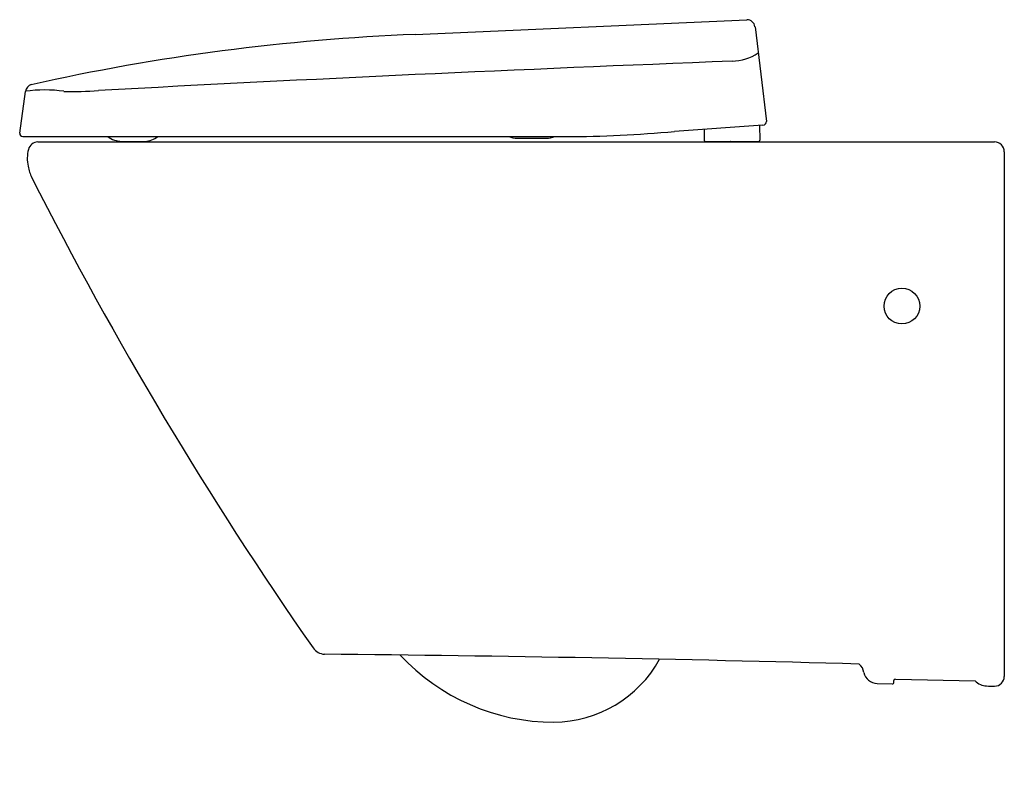
# Model space of a CAD drawing. Units: inches. Extents: x 199.9 to 223.8, y -22.1 to -3.4.
import ezdxf

# ---------------------------------------------------------------- set-up
doc = ezdxf.new("R2010")
doc.units = ezdxf.units.IN
doc.header["$LTSCALE"] = 0.64311
doc.header["$MEASUREMENT"] = 0
doc.layers.get('0').update_dxf_attribs({"color": 255, "linetype": 'CONTINUOUS'})
doc.layers.get('Defpoints').update_dxf_attribs({"linetype": 'CONTINUOUS'})
doc.styles.get("Standard").update_dxf_attribs({"font": 'txt', "width": 0.8})

msp = doc.modelspace()

# ---------------------------------------------------------------- linework, layer by layer
for p, q in [((209.528, -3.773), (217.563, -3.415)), ((217.759, -3.587), (218.04, -5.878)), ((199.942, -6.167), (200.084, -5.151)), ((217.951, -5.97), (215.807, -6.12)), ((216.525, -6.07), (216.525, -6.332)), ((217.88, -6.332), (217.873, -5.976)), ((200.02, -6.245), (213.181, -6.245)), ((200.384, -6.376), (223.563, -6.376)), ((202.418, -6.364), (202.977, -6.363)), ((212.004, -6.285), (212.697, -6.285)), ((216.557, -6.364), (217.848, -6.364)), ((217.378, -6.364), (217.378, -6.376)), ((223.799, -6.612), (223.799, -19.323)), ((220.718, -19.495), (221.082, -19.503)), ((221.122, -19.464), (221.122, -19.426)), ((221.162, -19.386), (223.092, -19.43))]:
    msp.add_line(p, q)
msp.add_circle((221.319, -10.352), 0.433)
for centre, radius, start, end in [((217.563, -3.612), 0.197, 7.4495, 90.0135), ((211.614, -55.915), 52.184, 92.2908, 102.6071), ((217.175, -3.221), 1.199, 271.315, 303.5047), ((256.856, -1028.45), 1024.797, 92.217522, 93.076512), ((200.279, -5.178), 0.197, 106.1172, 172.052), ((200.55, -8.296), 3.18, 81.6049, 98.4254), ((201.239, 2.738), 7.892, 268.3673, 274.4767), ((217.941, -5.871), 0.0998, 275.9038, 355.9007), ((200.021, -6.167), 0.0788, 180.0116, 269.5171), ((213.149, 21.991), 28.237, 270.0651, 275.4007), ((200.384, -6.612), 0.236, 90.0027, 166.5504), ((202.429, -5.774), 0.589, 233.0762, 269.0143), ((202.939, -5.778), 0.586, 273.6987, 307.0818), ((212.004, -5.675), 0.61, 249.3064, 269.9986), ((212.697, -5.675), 0.61, 269.9986, 290.7055), ((216.557, -6.332), 0.0318, 180.7696, 269.7633), ((217.159, -6.378), 0.0155, 9.0946, 69.3019), ((217.848, -6.332), 0.0315, 270, 0), ((223.563, -6.612), 0.236, 359.9995, 89.9925), ((201.11, -6.786), 0.983, 166.5519, 190.5864), ((201.152, -6.778), 1.025, 190.5864, 206.9062), ((285.522, 36.037), 95.638, 206.9062, 214.86471), ((207.358, -18.405), 0.383, 216.5916, 265.6455), ((200.792, -726.458), 707.702, 88.421627, 89.470733), ((212.887, -15.353), 5.078, 222.8434, 269.9917), ((212.863, -17.478), 2.953, 270.4688, 331.0334), ((220.054, -19.286), 0.349, 9.4116, 48.496), ((220.726, -19.16), 0.335, 191.9038, 268.687), ((223.563, -19.323), 0.236, 270, 0), ((221.083, -19.464), 0.0394, 268.7, 0), ((221.162, -19.426), 0.04, 89.6006, 179.593), ((223.402, -19.109), 0.447, 225.9806, 265.8468), ((227.479, 159.741), 179.343, 268.68717, 268.74889)]:
    msp.add_arc(centre, radius, start, end)

# ---------------------------------------------------------------- texts
at = {"layer": 'Defpoints'}
for tag, p, s in [('TRADENAME', (223.788, -22.129), 'ESCALE'), ('MODELNUMBER', (223.788, -22.127), 'K-16817IN-SR'), ('PRODUCT', (223.788, -22.131), 'TOILET')]:
    msp.add_attdef(tag, p, s, height=0.001, dxfattribs=at)

doc.saveas('drawing.dxf')
